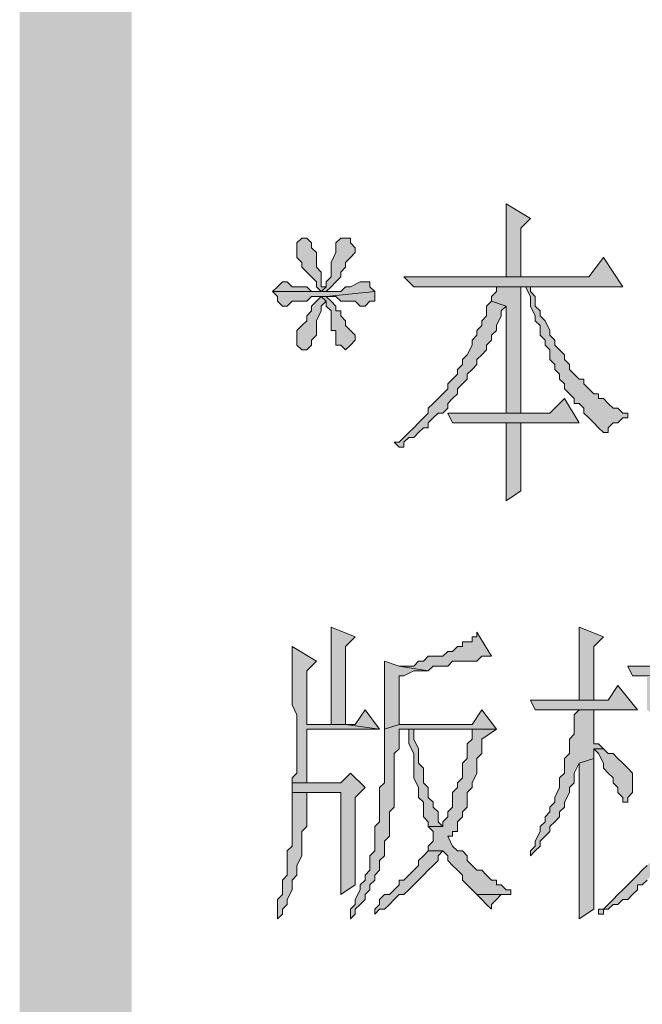
# Model space of a CAD drawing. Units: inches. Extents: x 229 to 1664, y 85 to 3620.
# Drawn here: x 1586 to 1591, y 507 to 516 of the extents above; entities that cross this region are included whole.
import ezdxf

# ---------------------------------------------------------------- set-up
doc = ezdxf.new("R2010")
doc.units = ezdxf.units.IN
doc.header["$MEASUREMENT"] = 0
doc.layers.add('PDF_0', color=7, linetype='Continuous')

msp = doc.modelspace()

# ---------------------------------------------------------------- hatches: boundary and pattern name
at = {"layer": 'PDF_0', "true_color": 0xffffff, "transparency": 33554559}
for points in [[(1590.0385, 514.0187), (1590.0385, 513.3837), (1590.1655, 513.3837), (1590.1655, 513.807), (1590.2501, 513.8917)], [(1588.3028, 513.7223), (1588.2605, 513.7223), (1588.2181, 513.68), (1588.2181, 513.553), (1588.2605, 513.5107), (1588.2605, 513.4683), (1588.3028, 513.426), (1588.3451, 513.3837), (1588.3875, 513.3413), (1588.3875, 513.299), (1588.4298, 513.2567), (1588.4721, 513.299), (1588.4298, 513.299), (1588.4298, 513.3837), (1588.4298, 513.426), (1588.3875, 513.4683), (1588.3875, 513.5953), (1588.3451, 513.6377), (1588.3451, 513.68)], [(1588.6415, 513.7223), (1588.5991, 513.7223), (1588.5568, 513.68), (1588.5568, 513.5953), (1588.5145, 513.5107), (1588.5145, 513.3837), (1588.4721, 513.3413), (1588.4721, 513.299), (1588.4298, 513.2567), (1588.4721, 513.2567), (1588.5145, 513.299), (1588.5568, 513.3413), (1588.5991, 513.3837), (1588.5991, 513.426), (1588.6415, 513.4683), (1588.6415, 513.5107), (1588.6838, 513.553), (1588.7261, 513.5953), (1588.7261, 513.6377), (1588.6838, 513.68), (1588.6838, 513.7223)], [(1590.8851, 513.553), (1590.7581, 513.3837), (1589.1495, 513.3837), (1589.2341, 513.299), (1591.0545, 513.299)], [(1588.0911, 513.3413), (1588.0488, 513.299), (1588.0065, 513.2567), (1588.4298, 513.2567), (1588.3875, 513.2567), (1588.3451, 513.2567), (1588.3028, 513.299), (1588.1758, 513.299), (1588.1335, 513.3413)], [(1588.8108, 513.3413), (1588.7685, 513.3413), (1588.6838, 513.299), (1588.6415, 513.299), (1588.5991, 513.2567), (1588.0065, 513.2567), (1588.0488, 513.2143), (1588.0488, 513.172), (1588.0911, 513.1297), (1588.1335, 513.1297), (1588.1758, 513.172), (1588.3028, 513.172), (1588.3451, 513.2143), (1588.4721, 513.2143), (1588.8955, 513.2567), (1588.8531, 513.299), (1588.8531, 513.3413)], [(1588.8955, 513.2567), (1588.4721, 513.2143), (1588.5568, 513.2143), (1588.5991, 513.172), (1588.7261, 513.172), (1588.7685, 513.1297), (1588.8108, 513.1297), (1588.8531, 513.172), (1588.8955, 513.172)], [(1589.9538, 513.299), (1589.9538, 513.2567), (1589.9115, 513.2143), (1589.9115, 513.172), (1590.0385, 513.1297), (1590.0385, 512.1983), (1590.1655, 512.1983), (1590.1655, 513.299), (1590.2078, 513.299)], [(1590.2501, 513.299), (1589.9538, 513.299), (1590.2078, 513.299), (1590.2501, 513.2143), (1590.2501, 513.1297), (1590.2925, 513.045), (1590.2925, 513.0027), (1590.3348, 512.9603), (1590.3348, 512.8757), (1590.3771, 512.8333), (1590.3771, 512.791), (1590.4195, 512.7487), (1590.4195, 512.664), (1590.4618, 512.6217), (1590.4618, 512.5793), (1590.5041, 512.537), (1590.5041, 512.4947), (1590.5465, 512.4523), (1590.5465, 512.41), (1590.5888, 512.3677), (1590.6311, 512.3253), (1590.6311, 512.283), (1590.6735, 512.283), (1590.7158, 512.2407), (1590.7158, 512.1983), (1590.7581, 512.156), (1590.8005, 512.1137), (1590.8428, 512.0713), (1590.8851, 512.029), (1590.9275, 512.029), (1590.9275, 512.0713), (1590.9698, 512.1137), (1591.0121, 512.1137), (1591.0545, 512.156), (1591.0968, 512.156), (1591.0968, 512.1983), (1591.0545, 512.1983), (1591.0121, 512.2407), (1590.9698, 512.2407), (1590.9275, 512.283), (1590.8851, 512.3253), (1590.8428, 512.3253), (1590.8428, 512.3677), (1590.8005, 512.3677), (1590.7581, 512.41), (1590.7158, 512.4523), (1590.7158, 512.4947), (1590.6735, 512.4947), (1590.6311, 512.537), (1590.5888, 512.5793), (1590.5888, 512.6217), (1590.5465, 512.664), (1590.5465, 512.7063), (1590.5041, 512.7487), (1590.4618, 512.791), (1590.4618, 512.8333), (1590.4195, 512.8757), (1590.4195, 512.918), (1590.3771, 513.0027), (1590.3348, 513.045), (1590.3348, 513.0873), (1590.2925, 513.1297), (1590.2925, 513.2143), (1590.2501, 513.2567)], [(1588.4298, 513.2143), (1588.3875, 513.172), (1588.3451, 513.1297), (1588.3451, 513.0873), (1588.3028, 513.045), (1588.3028, 513.0027), (1588.2605, 512.9603), (1588.2181, 512.918), (1588.2181, 512.791), (1588.2605, 512.7487), (1588.3028, 512.7487), (1588.3451, 512.791), (1588.3451, 512.8333), (1588.3875, 512.8757), (1588.3875, 513.0027), (1588.4298, 513.0873), (1588.4298, 513.1297), (1588.4721, 513.172)], [(1588.4721, 513.2143), (1588.4298, 513.2143), (1588.4721, 513.172), (1588.4721, 513.1297), (1588.5145, 513.0873), (1588.5145, 512.918), (1588.5568, 512.918), (1588.5568, 512.791), (1588.5991, 512.791), (1588.6415, 512.7487), (1588.6838, 512.791), (1588.7261, 512.8333), (1588.7261, 512.8757), (1588.6838, 512.918), (1588.6415, 512.9603), (1588.6415, 513.0027), (1588.5991, 513.045), (1588.5991, 513.0873), (1588.5568, 513.0873), (1588.5568, 513.1297), (1588.5145, 513.172)], [(1589.9115, 513.172), (1589.8691, 513.1297), (1589.8691, 513.045), (1589.8268, 513.0027), (1589.8268, 512.9603), (1589.7845, 512.918), (1589.7845, 512.8757), (1589.7421, 512.8333), (1589.7421, 512.791), (1589.6998, 512.7063), (1589.6575, 512.664), (1589.6575, 512.6217), (1589.6151, 512.5793), (1589.6151, 512.537), (1589.5728, 512.4947), (1589.5305, 512.4523), (1589.5305, 512.41), (1589.4881, 512.3677), (1589.4458, 512.3253), (1589.4035, 512.283), (1589.3611, 512.2407), (1589.3611, 512.1983), (1589.3188, 512.156), (1589.2765, 512.1137), (1589.2341, 512.0713), (1589.1918, 512.029), (1589.1495, 511.9867), (1589.1071, 511.9443), (1589.0648, 511.9443), (1589.1071, 511.902), (1589.1495, 511.902), (1589.1495, 511.9443), (1589.1918, 511.9867), (1589.2341, 511.9867), (1589.2765, 512.029), (1589.3188, 512.0713), (1589.3611, 512.0713), (1589.3611, 512.1137), (1589.4035, 512.156), (1589.4458, 512.1983), (1589.4881, 512.1983), (1589.5305, 512.2407), (1589.5305, 512.283), (1589.5728, 512.3253), (1589.6151, 512.3677), (1589.6151, 512.41), (1589.6575, 512.4523), (1589.6998, 512.4947), (1589.6998, 512.537), (1589.7421, 512.5793), (1589.7845, 512.6217), (1589.7845, 512.664), (1589.8268, 512.7063), (1589.8691, 512.7487), (1589.8691, 512.791), (1589.9115, 512.8333), (1589.9115, 512.8757), (1589.9538, 512.918), (1589.9538, 512.9603), (1589.9961, 513.045), (1589.9961, 513.0873), (1590.0385, 513.1297)], [(1590.5465, 512.3253), (1590.4195, 512.1983), (1589.5305, 512.1983), (1589.5728, 512.1137), (1590.6735, 512.1137)], [(1590.1655, 512.1137), (1590.0385, 512.1137), (1590.0385, 512.0713), (1590.0385, 511.4363), (1590.1655, 511.521)], [(1588.5145, 510.3357), (1588.5145, 509.489), (1588.3028, 509.489), (1588.6415, 509.489), (1588.6415, 510.1663), (1588.7261, 510.251)], [(1590.6735, 510.3357), (1590.6735, 509.7007), (1590.8005, 509.7007), (1590.8005, 510.1663), (1590.8851, 510.251)], [(1589.7845, 510.2933), (1589.7845, 510.251), (1589.7421, 510.251), (1589.7421, 510.2087), (1589.6998, 510.2087), (1589.6575, 510.2087), (1589.6575, 510.1663), (1589.6151, 510.1663), (1589.5728, 510.124), (1589.5305, 510.124), (1589.4881, 510.0817), (1589.3611, 510.0817), (1589.3188, 510.0393), (1589.2765, 510.0393), (1589.2341, 509.997), (1589.1071, 509.997), (1589.3611, 509.9547), (1589.4035, 509.997), (1589.5305, 509.997), (1589.5728, 510.0393), (1589.6575, 510.0393), (1589.6998, 510.0393), (1589.7845, 510.0393), (1589.8268, 510.0817), (1589.9115, 510.0817)], [(1588.1758, 510.1663), (1588.1758, 509.6583), (1588.2181, 509.5737), (1588.2181, 509.0657), (1588.1758, 509.0233), (1588.1758, 508.981), (1588.3028, 508.981), (1588.3028, 509.4467), (1588.9378, 509.4467), (1588.6415, 509.489), (1588.3028, 509.489), (1588.3028, 509.9547), (1588.3875, 510.0393)], [(1591.9435, 510.124), (1591.9011, 509.997), (1591.0968, 509.997), (1591.1391, 509.9123), (1591.2661, 509.9123), (1592.1128, 509.9547)], [(1588.9801, 510.0393), (1588.9801, 509.4467), (1589.1071, 509.489), (1589.1071, 509.9123), (1589.1495, 509.9123), (1589.2341, 509.9547), (1589.3611, 509.9547), (1589.1071, 509.997)], [(1591.2661, 509.9123), (1591.2661, 509.616), (1591.3085, 509.5737), (1591.3085, 509.362), (1591.3508, 509.2773), (1591.3508, 509.108), (1591.3931, 509.0657), (1591.3931, 508.9387), (1591.4355, 508.8963), (1591.4355, 508.7693), (1591.4778, 508.727), (1591.4778, 508.6423), (1591.5201, 508.6), (1591.4778, 508.6), (1591.4778, 508.5577), (1591.4355, 508.5153), (1591.4355, 508.473), (1591.3931, 508.4307), (1591.3508, 508.3883), (1591.3508, 508.346), (1591.3085, 508.3037), (1591.2661, 508.2613), (1591.2238, 508.219), (1591.1815, 508.1767), (1591.1391, 508.1343), (1591.0968, 508.092), (1591.0545, 508.0497), (1591.0121, 508.0073), (1590.9698, 507.965), (1590.9275, 507.9227), (1590.8851, 507.8803), (1590.8428, 507.8803), (1590.8428, 507.838), (1590.8851, 507.838), (1590.8851, 507.8803), (1590.9275, 507.8803), (1590.9698, 507.9227), (1591.0121, 507.9227), (1591.0545, 507.965), (1591.0968, 507.965), (1591.1391, 508.0073), (1591.1815, 508.0497), (1591.1815, 508.092), (1591.2238, 508.092), (1591.2661, 508.1343), (1591.3085, 508.1767), (1591.3508, 508.219), (1591.3931, 508.2613), (1591.4355, 508.3037), (1591.4778, 508.346), (1591.5201, 508.3883), (1591.5625, 508.4307), (1591.5625, 508.473), (1591.7318, 508.473), (1591.6895, 508.5153), (1591.6471, 508.6), (1591.6895, 508.6423), (1591.6895, 508.6847), (1591.7318, 508.6847), (1591.6048, 508.727), (1591.5625, 508.7693), (1591.5625, 508.8117), (1591.5201, 508.854), (1591.5201, 508.9387), (1591.4778, 508.981), (1591.4778, 509.0657), (1591.4355, 509.108), (1591.4355, 509.1927), (1591.3931, 509.2773), (1591.3931, 509.362), (1591.3508, 509.4467), (1591.3508, 509.6583), (1591.3085, 509.743), (1591.3085, 509.9123), (1591.9011, 509.9123)], [(1591.0121, 509.8277), (1590.9275, 509.7007), (1590.2501, 509.7007), (1590.2925, 509.616), (1591.1815, 509.616)], [(1588.8108, 509.616), (1588.7261, 509.489), (1588.6415, 509.489), (1588.9378, 509.4467)], [(1589.8268, 509.616), (1589.7421, 509.489), (1589.1071, 509.489), (1588.9801, 509.4467), (1588.9801, 508.981), (1588.9378, 508.9387), (1588.9378, 508.6423), (1588.8955, 508.6), (1588.8955, 508.3883), (1588.8531, 508.346), (1588.8531, 508.3037), (1588.8531, 508.219), (1588.8108, 508.1767), (1588.8108, 508.1343), (1588.7685, 508.092), (1588.7685, 508.0497), (1588.7261, 507.965), (1588.7261, 507.9227), (1588.6838, 507.8803), (1588.6838, 507.7957), (1588.7261, 507.838), (1588.7261, 507.8803), (1588.7685, 507.9227), (1588.8108, 507.965), (1588.8108, 508.0073), (1588.8531, 508.0497), (1588.8531, 508.092), (1588.8955, 508.1343), (1588.8955, 508.1767), (1588.9378, 508.219), (1588.9378, 508.3037), (1588.9801, 508.346), (1588.9801, 508.473), (1589.0225, 508.5153), (1589.0225, 508.727), (1589.0648, 508.7693), (1589.0648, 509.235), (1589.1071, 509.2773), (1589.1071, 509.4467), (1589.1918, 509.4467), (1589.9538, 509.4467)], [(1590.8005, 509.616), (1590.6735, 509.616), (1590.6311, 509.5737), (1590.6311, 509.4043), (1590.5888, 509.362), (1590.5888, 509.235), (1590.5465, 509.1927), (1590.5465, 509.0657), (1590.5041, 509.0233), (1590.5041, 508.9387), (1590.4618, 508.854), (1590.4618, 508.8117), (1590.4195, 508.7693), (1590.4195, 508.727), (1590.3771, 508.6847), (1590.3771, 508.6423), (1590.3348, 508.6), (1590.3348, 508.5577), (1590.2925, 508.473), (1590.2925, 508.4307), (1590.2501, 508.3883), (1590.2501, 508.346), (1590.2925, 508.3883), (1590.3348, 508.4307), (1590.3348, 508.473), (1590.3771, 508.5153), (1590.4195, 508.5577), (1590.4195, 508.6), (1590.4618, 508.6423), (1590.5041, 508.6847), (1590.5041, 508.727), (1590.5465, 508.7693), (1590.5465, 508.8117), (1590.5888, 508.8963), (1590.5888, 508.9387), (1590.6311, 508.981), (1590.6311, 509.0657), (1590.6735, 509.1503), (1590.8005, 509.1927), (1590.8005, 509.2773), (1590.8851, 509.2773), (1590.8428, 509.3197), (1590.8005, 509.3197)], [(1589.2341, 509.4467), (1589.1918, 509.4467), (1589.1918, 509.362), (1589.1918, 509.3197), (1589.2341, 509.235), (1589.2341, 509.0233), (1589.2765, 508.9387), (1589.2765, 508.854), (1589.3188, 508.8117), (1589.3188, 508.6847), (1589.3611, 508.6423), (1589.3611, 508.6), (1589.4881, 508.6), (1589.4458, 508.6423), (1589.4458, 508.727), (1589.4035, 508.7693), (1589.4035, 508.8117), (1589.3611, 508.854), (1589.3611, 508.9387), (1589.3188, 508.981), (1589.3188, 509.108), (1589.2765, 509.1503), (1589.2765, 509.2773), (1589.2341, 509.362)], [(1589.9538, 509.4467), (1589.7421, 509.4467), (1589.7421, 509.362), (1589.6998, 509.3197), (1589.6998, 509.1927), (1589.6575, 509.1503), (1589.6575, 509.0233), (1589.6151, 508.981), (1589.6151, 508.9387), (1589.5728, 508.8963), (1589.5728, 508.7693), (1589.5305, 508.727), (1589.5305, 508.6847), (1589.4881, 508.6423), (1589.4881, 508.6), (1589.3611, 508.6), (1589.4035, 508.5577), (1589.4035, 508.473), (1589.3611, 508.4307), (1589.3611, 508.3883), (1589.4881, 508.3883), (1589.5305, 508.346), (1589.5305, 508.3037), (1589.5728, 508.2613), (1589.6151, 508.219), (1589.6575, 508.1767), (1589.6575, 508.1343), (1589.6998, 508.092), (1589.7421, 508.0497), (1589.7845, 508.0073), (1590.0808, 508.0073), (1590.0808, 508.0497), (1590.0385, 508.0497), (1589.9961, 508.092), (1589.9538, 508.092), (1589.9538, 508.1343), (1589.9115, 508.1343), (1589.8691, 508.1767), (1589.8268, 508.219), (1589.7845, 508.219), (1589.7421, 508.2613), (1589.6998, 508.3037), (1589.6998, 508.346), (1589.6575, 508.3883), (1589.6151, 508.3883), (1589.5728, 508.4307), (1589.5305, 508.5153), (1589.5728, 508.5153), (1589.5728, 508.5577), (1589.6151, 508.5577), (1589.6151, 508.6), (1589.6151, 508.6423), (1589.6575, 508.6847), (1589.6575, 508.727), (1589.6998, 508.7693), (1589.6998, 508.8963), (1589.7421, 508.9387), (1589.7421, 508.981), (1589.7845, 509.0657), (1589.7845, 509.1927), (1589.8268, 509.235), (1589.8268, 509.362)], [(1590.8851, 509.2773), (1590.8005, 509.2773), (1590.8428, 509.235), (1590.8851, 509.1503), (1590.8851, 509.108), (1590.9275, 509.0657), (1590.9698, 509.0233), (1590.9698, 508.981), (1591.0121, 508.9387), (1591.0121, 508.8963), (1591.0545, 508.854), (1591.0545, 508.8117), (1591.0968, 508.8117), (1591.0968, 508.854), (1591.1391, 508.8963), (1591.1391, 509.0657), (1591.0968, 509.108), (1591.0545, 509.1503), (1591.0121, 509.1927), (1590.9698, 509.235), (1590.9275, 509.235)], [(1590.8005, 509.1927), (1590.6735, 509.1503), (1590.6735, 507.7957), (1590.8005, 507.8803)], [(1588.6838, 509.0657), (1588.5991, 508.981), (1588.1758, 508.981), (1588.1758, 508.8963), (1588.5991, 508.8963), (1588.5991, 508.0073), (1588.7261, 508.092), (1588.7261, 508.854), (1588.8108, 508.9387)], [(1588.1758, 508.8963), (1588.1758, 508.4307), (1588.1335, 508.3883), (1588.1335, 508.1767), (1588.0911, 508.1343), (1588.0911, 508.0073), (1588.0488, 507.965), (1588.0488, 507.7957), (1588.0911, 507.838), (1588.0911, 507.8803), (1588.1335, 507.9227), (1588.1335, 507.965), (1588.1758, 508.0497), (1588.1758, 508.1343), (1588.2181, 508.1767), (1588.2181, 508.2613), (1588.2605, 508.346), (1588.2605, 508.5577), (1588.3028, 508.6), (1588.3028, 508.8963), (1588.5991, 508.8963)], [(1589.3611, 508.3883), (1589.3188, 508.346), (1589.2765, 508.3037), (1589.2765, 508.2613), (1589.2341, 508.219), (1589.1918, 508.1767), (1589.1495, 508.1343), (1589.1071, 508.1343), (1589.1071, 508.092), (1589.0648, 508.0497), (1589.0225, 508.0073), (1588.9801, 508.0073), (1588.9378, 507.965), (1588.9378, 507.9227), (1588.8955, 507.8803), (1588.8955, 507.838), (1588.9378, 507.8803), (1588.9801, 507.8803), (1589.0225, 507.9227), (1589.0648, 507.965), (1589.1071, 508.0073), (1589.1495, 508.0073), (1589.1918, 508.0497), (1589.2341, 508.092), (1589.2765, 508.1343), (1589.3188, 508.1767), (1589.3611, 508.219), (1589.4035, 508.2613), (1589.4458, 508.3037), (1589.4458, 508.346), (1589.4881, 508.3883)], [(1589.7845, 508.0073), (1589.8268, 507.965), (1589.8691, 507.9227), (1589.9115, 507.8803), (1589.9115, 507.9227), (1589.9538, 507.965), (1589.9961, 508.0073), (1590.0385, 508.0073)]]:
    msp.add_hatch(color=7, dxfattribs=at).paths.add_polyline_path(points, flags=16)

# ---------------------------------------------------------------- linework, layer by layer
at = {"layer": 'PDF_0', "lineweight": 5}
for points in [[(1590.0385, 514.0187), (1590.0385, 513.3837), (1590.1655, 513.3837), (1590.1655, 513.807), (1590.2501, 513.8917), (1590.0385, 514.0187)], [(1588.3028, 513.7223), (1588.2605, 513.7223), (1588.2181, 513.68), (1588.2181, 513.553), (1588.2605, 513.5107), (1588.2605, 513.4683), (1588.3028, 513.426), (1588.3451, 513.3837), (1588.3875, 513.3413), (1588.3875, 513.299), (1588.4298, 513.2567), (1588.4721, 513.299), (1588.4298, 513.299), (1588.4298, 513.3837), (1588.4298, 513.426), (1588.3875, 513.4683), (1588.3875, 513.5953), (1588.3451, 513.6377), (1588.3451, 513.68), (1588.3028, 513.7223)], [(1588.6415, 513.7223), (1588.5991, 513.7223), (1588.5568, 513.68), (1588.5568, 513.5953), (1588.5145, 513.5107), (1588.5145, 513.3837), (1588.4721, 513.3413), (1588.4721, 513.299), (1588.4298, 513.2567), (1588.4721, 513.2567), (1588.5145, 513.299), (1588.5568, 513.3413), (1588.5991, 513.3837), (1588.5991, 513.426), (1588.6415, 513.4683), (1588.6415, 513.5107), (1588.6838, 513.553), (1588.7261, 513.5953), (1588.7261, 513.6377), (1588.6838, 513.68), (1588.6838, 513.7223), (1588.6415, 513.7223)], [(1590.8851, 513.553), (1590.7581, 513.3837), (1589.1495, 513.3837), (1589.2341, 513.299), (1591.0545, 513.299), (1590.8851, 513.553)], [(1588.0911, 513.3413), (1588.0488, 513.299), (1588.0065, 513.2567), (1588.4298, 513.2567), (1588.3875, 513.2567), (1588.3451, 513.2567), (1588.3028, 513.299), (1588.1758, 513.299), (1588.1335, 513.3413), (1588.0911, 513.3413)], [(1588.8108, 513.3413), (1588.7685, 513.3413), (1588.6838, 513.299), (1588.6415, 513.299), (1588.5991, 513.2567), (1588.0065, 513.2567), (1588.0488, 513.2143), (1588.0488, 513.172), (1588.0911, 513.1297), (1588.1335, 513.1297), (1588.1758, 513.172), (1588.3028, 513.172), (1588.3451, 513.2143), (1588.4721, 513.2143), (1588.8955, 513.2567), (1588.8531, 513.299), (1588.8531, 513.3413), (1588.8108, 513.3413)], [(1588.8955, 513.2567), (1588.4721, 513.2143), (1588.5568, 513.2143), (1588.5991, 513.172), (1588.7261, 513.172), (1588.7685, 513.1297), (1588.8108, 513.1297), (1588.8531, 513.172), (1588.8955, 513.172), (1588.8955, 513.2567)], [(1589.9538, 513.299), (1589.9538, 513.2567), (1589.9115, 513.2143), (1589.9115, 513.172), (1590.0385, 513.1297), (1590.0385, 512.1983), (1590.1655, 512.1983), (1590.1655, 513.299), (1590.2078, 513.299), (1589.9538, 513.299)], [(1590.2501, 513.299), (1589.9538, 513.299), (1590.2078, 513.299), (1590.2501, 513.2143), (1590.2501, 513.1297), (1590.2925, 513.045), (1590.2925, 513.0027), (1590.3348, 512.9603), (1590.3348, 512.8757), (1590.3771, 512.8333), (1590.3771, 512.791), (1590.4195, 512.7487), (1590.4195, 512.664), (1590.4618, 512.6217), (1590.4618, 512.5793), (1590.5041, 512.537), (1590.5041, 512.4947), (1590.5465, 512.4523), (1590.5465, 512.41), (1590.5888, 512.3677), (1590.6311, 512.3253), (1590.6311, 512.283), (1590.6735, 512.283), (1590.7158, 512.2407), (1590.7158, 512.1983), (1590.7581, 512.156), (1590.8005, 512.1137), (1590.8428, 512.0713), (1590.8851, 512.029), (1590.9275, 512.029), (1590.9275, 512.0713), (1590.9698, 512.1137), (1591.0121, 512.1137), (1591.0545, 512.156), (1591.0968, 512.156), (1591.0968, 512.1983), (1591.0545, 512.1983), (1591.0121, 512.2407), (1590.9698, 512.2407), (1590.9275, 512.283), (1590.8851, 512.3253), (1590.8428, 512.3253), (1590.8428, 512.3677), (1590.8005, 512.3677), (1590.7581, 512.41), (1590.7158, 512.4523), (1590.7158, 512.4947), (1590.6735, 512.4947), (1590.6311, 512.537), (1590.5888, 512.5793), (1590.5888, 512.6217), (1590.5465, 512.664), (1590.5465, 512.7063), (1590.5041, 512.7487), (1590.4618, 512.791), (1590.4618, 512.8333), (1590.4195, 512.8757), (1590.4195, 512.918), (1590.3771, 513.0027), (1590.3348, 513.045), (1590.3348, 513.0873), (1590.2925, 513.1297), (1590.2925, 513.2143), (1590.2501, 513.2567), (1590.2501, 513.299)], [(1588.4298, 513.2143), (1588.3875, 513.172), (1588.3451, 513.1297), (1588.3451, 513.0873), (1588.3028, 513.045), (1588.3028, 513.0027), (1588.2605, 512.9603), (1588.2181, 512.918), (1588.2181, 512.791), (1588.2605, 512.7487), (1588.3028, 512.7487), (1588.3451, 512.791), (1588.3451, 512.8333), (1588.3875, 512.8757), (1588.3875, 513.0027), (1588.4298, 513.0873), (1588.4298, 513.1297), (1588.4721, 513.172), (1588.4298, 513.2143)], [(1588.4721, 513.2143), (1588.4298, 513.2143), (1588.4721, 513.172), (1588.4721, 513.1297), (1588.5145, 513.0873), (1588.5145, 512.918), (1588.5568, 512.918), (1588.5568, 512.791), (1588.5991, 512.791), (1588.6415, 512.7487), (1588.6838, 512.791), (1588.7261, 512.8333), (1588.7261, 512.8757), (1588.6838, 512.918), (1588.6415, 512.9603), (1588.6415, 513.0027), (1588.5991, 513.045), (1588.5991, 513.0873), (1588.5568, 513.0873), (1588.5568, 513.1297), (1588.5145, 513.172), (1588.4721, 513.2143)], [(1589.9115, 513.172), (1589.8691, 513.1297), (1589.8691, 513.045), (1589.8268, 513.0027), (1589.8268, 512.9603), (1589.7845, 512.918), (1589.7845, 512.8757), (1589.7421, 512.8333), (1589.7421, 512.791), (1589.6998, 512.7063), (1589.6575, 512.664), (1589.6575, 512.6217), (1589.6151, 512.5793), (1589.6151, 512.537), (1589.5728, 512.4947), (1589.5305, 512.4523), (1589.5305, 512.41), (1589.4881, 512.3677), (1589.4458, 512.3253), (1589.4035, 512.283), (1589.3611, 512.2407), (1589.3611, 512.1983), (1589.3188, 512.156), (1589.2765, 512.1137), (1589.2341, 512.0713), (1589.1918, 512.029), (1589.1495, 511.9867), (1589.1071, 511.9443), (1589.0648, 511.9443), (1589.1071, 511.902), (1589.1495, 511.902), (1589.1495, 511.9443), (1589.1918, 511.9867), (1589.2341, 511.9867), (1589.2765, 512.029), (1589.3188, 512.0713), (1589.3611, 512.0713), (1589.3611, 512.1137), (1589.4035, 512.156), (1589.4458, 512.1983), (1589.4881, 512.1983), (1589.5305, 512.2407), (1589.5305, 512.283), (1589.5728, 512.3253), (1589.6151, 512.3677), (1589.6151, 512.41), (1589.6575, 512.4523), (1589.6998, 512.4947), (1589.6998, 512.537), (1589.7421, 512.5793), (1589.7845, 512.6217), (1589.7845, 512.664), (1589.8268, 512.7063), (1589.8691, 512.7487), (1589.8691, 512.791), (1589.9115, 512.8333), (1589.9115, 512.8757), (1589.9538, 512.918), (1589.9538, 512.9603), (1589.9961, 513.045), (1589.9961, 513.0873), (1590.0385, 513.1297), (1589.9115, 513.172)], [(1590.5465, 512.3253), (1590.4195, 512.1983), (1589.5305, 512.1983), (1589.5728, 512.1137), (1590.6735, 512.1137), (1590.5465, 512.3253)], [(1590.1655, 512.1137), (1590.0385, 512.1137), (1590.0385, 512.0713), (1590.0385, 511.4363), (1590.1655, 511.521), (1590.1655, 512.1137)], [(1588.5145, 510.3357), (1588.5145, 509.489), (1588.3028, 509.489), (1588.6415, 509.489), (1588.6415, 510.1663), (1588.7261, 510.251), (1588.5145, 510.3357)], [(1590.6735, 510.3357), (1590.6735, 509.7007), (1590.8005, 509.7007), (1590.8005, 510.1663), (1590.8851, 510.251), (1590.6735, 510.3357)], [(1589.7845, 510.2933), (1589.7845, 510.251), (1589.7421, 510.251), (1589.7421, 510.2087), (1589.6998, 510.2087), (1589.6575, 510.2087), (1589.6575, 510.1663), (1589.6151, 510.1663), (1589.5728, 510.124), (1589.5305, 510.124), (1589.4881, 510.0817), (1589.3611, 510.0817), (1589.3188, 510.0393), (1589.2765, 510.0393), (1589.2341, 509.997), (1589.1071, 509.997), (1589.3611, 509.9547), (1589.4035, 509.997), (1589.5305, 509.997), (1589.5728, 510.0393), (1589.6575, 510.0393), (1589.6998, 510.0393), (1589.7845, 510.0393), (1589.8268, 510.0817), (1589.9115, 510.0817), (1589.7845, 510.2933)], [(1588.1758, 510.1663), (1588.1758, 509.6583), (1588.2181, 509.5737), (1588.2181, 509.0657), (1588.1758, 509.0233), (1588.1758, 508.981), (1588.3028, 508.981), (1588.3028, 509.4467), (1588.9378, 509.4467), (1588.6415, 509.489), (1588.3028, 509.489), (1588.3028, 509.9547), (1588.3875, 510.0393), (1588.1758, 510.1663)], [(1591.9435, 510.124), (1591.9011, 509.997), (1591.0968, 509.997), (1591.1391, 509.9123), (1591.2661, 509.9123), (1592.1128, 509.9547), (1591.9435, 510.124)], [(1588.9801, 510.0393), (1588.9801, 509.4467), (1589.1071, 509.489), (1589.1071, 509.9123), (1589.1495, 509.9123), (1589.2341, 509.9547), (1589.3611, 509.9547), (1589.1071, 509.997), (1588.9801, 510.0393)], [(1591.0121, 509.8277), (1590.9275, 509.7007), (1590.2501, 509.7007), (1590.2925, 509.616), (1591.1815, 509.616), (1591.0121, 509.8277)], [(1588.8108, 509.616), (1588.7261, 509.489), (1588.6415, 509.489), (1588.9378, 509.4467), (1588.8108, 509.616)], [(1589.8268, 509.616), (1589.7421, 509.489), (1589.1071, 509.489), (1588.9801, 509.4467), (1588.9801, 508.981), (1588.9378, 508.9387), (1588.9378, 508.6423), (1588.8955, 508.6), (1588.8955, 508.3883), (1588.8531, 508.346), (1588.8531, 508.3037), (1588.8531, 508.219), (1588.8108, 508.1767), (1588.8108, 508.1343), (1588.7685, 508.092), (1588.7685, 508.0497), (1588.7261, 507.965), (1588.7261, 507.9227), (1588.6838, 507.8803), (1588.6838, 507.7957), (1588.7261, 507.838), (1588.7261, 507.8803), (1588.7685, 507.9227), (1588.8108, 507.965), (1588.8108, 508.0073), (1588.8531, 508.0497), (1588.8531, 508.092), (1588.8955, 508.1343), (1588.8955, 508.1767), (1588.9378, 508.219), (1588.9378, 508.3037), (1588.9801, 508.346), (1588.9801, 508.473), (1589.0225, 508.5153), (1589.0225, 508.727), (1589.0648, 508.7693), (1589.0648, 509.235), (1589.1071, 509.2773), (1589.1071, 509.4467), (1589.1918, 509.4467), (1589.9538, 509.4467), (1589.8268, 509.616)], [(1590.8005, 509.616), (1590.6735, 509.616), (1590.6311, 509.5737), (1590.6311, 509.4043), (1590.5888, 509.362), (1590.5888, 509.235), (1590.5465, 509.1927), (1590.5465, 509.0657), (1590.5041, 509.0233), (1590.5041, 508.9387), (1590.4618, 508.854), (1590.4618, 508.8117), (1590.4195, 508.7693), (1590.4195, 508.727), (1590.3771, 508.6847), (1590.3771, 508.6423), (1590.3348, 508.6), (1590.3348, 508.5577), (1590.2925, 508.473), (1590.2925, 508.4307), (1590.2501, 508.3883), (1590.2501, 508.346), (1590.2925, 508.3883), (1590.3348, 508.4307), (1590.3348, 508.473), (1590.3771, 508.5153), (1590.4195, 508.5577), (1590.4195, 508.6), (1590.4618, 508.6423), (1590.5041, 508.6847), (1590.5041, 508.727), (1590.5465, 508.7693), (1590.5465, 508.8117), (1590.5888, 508.8963), (1590.5888, 508.9387), (1590.6311, 508.981), (1590.6311, 509.0657), (1590.6735, 509.1503), (1590.8005, 509.1927), (1590.8005, 509.2773), (1590.8851, 509.2773), (1590.8428, 509.3197), (1590.8005, 509.3197), (1590.8005, 509.616)], [(1589.2341, 509.4467), (1589.1918, 509.4467), (1589.1918, 509.362), (1589.1918, 509.3197), (1589.2341, 509.235), (1589.2341, 509.0233), (1589.2765, 508.9387), (1589.2765, 508.854), (1589.3188, 508.8117), (1589.3188, 508.6847), (1589.3611, 508.6423), (1589.3611, 508.6), (1589.4881, 508.6), (1589.4458, 508.6423), (1589.4458, 508.727), (1589.4035, 508.7693), (1589.4035, 508.8117), (1589.3611, 508.854), (1589.3611, 508.9387), (1589.3188, 508.981), (1589.3188, 509.108), (1589.2765, 509.1503), (1589.2765, 509.2773), (1589.2341, 509.362), (1589.2341, 509.4467)], [(1589.9538, 509.4467), (1589.7421, 509.4467), (1589.7421, 509.362), (1589.6998, 509.3197), (1589.6998, 509.1927), (1589.6575, 509.1503), (1589.6575, 509.0233), (1589.6151, 508.981), (1589.6151, 508.9387), (1589.5728, 508.8963), (1589.5728, 508.7693), (1589.5305, 508.727), (1589.5305, 508.6847), (1589.4881, 508.6423), (1589.4881, 508.6), (1589.3611, 508.6), (1589.4035, 508.5577), (1589.4035, 508.473), (1589.3611, 508.4307), (1589.3611, 508.3883), (1589.4881, 508.3883), (1589.5305, 508.346), (1589.5305, 508.3037), (1589.5728, 508.2613), (1589.6151, 508.219), (1589.6575, 508.1767), (1589.6575, 508.1343), (1589.6998, 508.092), (1589.7421, 508.0497), (1589.7845, 508.0073), (1590.0808, 508.0073), (1590.0808, 508.0497), (1590.0385, 508.0497), (1589.9961, 508.092), (1589.9538, 508.092), (1589.9538, 508.1343), (1589.9115, 508.1343), (1589.8691, 508.1767), (1589.8268, 508.219), (1589.7845, 508.219), (1589.7421, 508.2613), (1589.6998, 508.3037), (1589.6998, 508.346), (1589.6575, 508.3883), (1589.6151, 508.3883), (1589.5728, 508.4307), (1589.5305, 508.5153), (1589.5728, 508.5153), (1589.5728, 508.5577), (1589.6151, 508.5577), (1589.6151, 508.6), (1589.6151, 508.6423), (1589.6575, 508.6847), (1589.6575, 508.727), (1589.6998, 508.7693), (1589.6998, 508.8963), (1589.7421, 508.9387), (1589.7421, 508.981), (1589.7845, 509.0657), (1589.7845, 509.1927), (1589.8268, 509.235), (1589.8268, 509.362), (1589.9538, 509.4467)], [(1590.8851, 509.2773), (1590.8005, 509.2773), (1590.8428, 509.235), (1590.8851, 509.1503), (1590.8851, 509.108), (1590.9275, 509.0657), (1590.9698, 509.0233), (1590.9698, 508.981), (1591.0121, 508.9387), (1591.0121, 508.8963), (1591.0545, 508.854), (1591.0545, 508.8117), (1591.0968, 508.8117), (1591.0968, 508.854), (1591.1391, 508.8963), (1591.1391, 509.0657), (1591.0968, 509.108), (1591.0545, 509.1503), (1591.0121, 509.1927), (1590.9698, 509.235), (1590.9275, 509.235), (1590.8851, 509.2773)], [(1590.8005, 509.1927), (1590.6735, 509.1503), (1590.6735, 507.7957), (1590.8005, 507.8803), (1590.8005, 509.1927)], [(1588.6838, 509.0657), (1588.5991, 508.981), (1588.1758, 508.981), (1588.1758, 508.8963), (1588.5991, 508.8963), (1588.5991, 508.0073), (1588.7261, 508.092), (1588.7261, 508.854), (1588.8108, 508.9387), (1588.6838, 509.0657)], [(1588.1758, 508.8963), (1588.1758, 508.4307), (1588.1335, 508.3883), (1588.1335, 508.1767), (1588.0911, 508.1343), (1588.0911, 508.0073), (1588.0488, 507.965), (1588.0488, 507.7957), (1588.0911, 507.838), (1588.0911, 507.8803), (1588.1335, 507.9227), (1588.1335, 507.965), (1588.1758, 508.0497), (1588.1758, 508.1343), (1588.2181, 508.1767), (1588.2181, 508.2613), (1588.2605, 508.346), (1588.2605, 508.5577), (1588.3028, 508.6), (1588.3028, 508.8963), (1588.5991, 508.8963), (1588.1758, 508.8963)], [(1589.3611, 508.3883), (1589.3188, 508.346), (1589.2765, 508.3037), (1589.2765, 508.2613), (1589.2341, 508.219), (1589.1918, 508.1767), (1589.1495, 508.1343), (1589.1071, 508.1343), (1589.1071, 508.092), (1589.0648, 508.0497), (1589.0225, 508.0073), (1588.9801, 508.0073), (1588.9378, 507.965), (1588.9378, 507.9227), (1588.8955, 507.8803), (1588.8955, 507.838), (1588.9378, 507.8803), (1588.9801, 507.8803), (1589.0225, 507.9227), (1589.0648, 507.965), (1589.1071, 508.0073), (1589.1495, 508.0073), (1589.1918, 508.0497), (1589.2341, 508.092), (1589.2765, 508.1343), (1589.3188, 508.1767), (1589.3611, 508.219), (1589.4035, 508.2613), (1589.4458, 508.3037), (1589.4458, 508.346), (1589.4881, 508.3883), (1589.3611, 508.3883)], [(1589.7845, 508.0073), (1589.8268, 507.965), (1589.8691, 507.9227), (1589.9115, 507.8803), (1589.9115, 507.9227), (1589.9538, 507.965), (1589.9961, 508.0073), (1590.0385, 508.0073), (1589.7845, 508.0073)]]:
    msp.add_lwpolyline(points, close=True, dxfattribs=at)
msp.add_lwpolyline([(1591.2661, 508.2613), (1591.2238, 508.219), (1591.1815, 508.1767), (1591.1391, 508.1343), (1591.0968, 508.092), (1591.0545, 508.0497), (1591.0121, 508.0073), (1590.9698, 507.965), (1590.9275, 507.9227), (1590.8851, 507.8803), (1590.8428, 507.8803), (1590.8428, 507.838), (1590.8851, 507.838), (1590.8851, 507.8803), (1590.9275, 507.8803), (1590.9698, 507.9227), (1591.0121, 507.9227), (1591.0545, 507.965), (1591.0968, 507.965), (1591.1391, 508.0073), (1591.1815, 508.0497), (1591.1815, 508.092), (1591.2238, 508.092), (1591.2661, 508.1343)], dxfattribs=at)
at = {"layer": 'PDF_0', "lineweight": 25}
for points in [[(1586.7788, 654.65), (1585.8051, 654.65), (1586.7788, 94.4953)], [(1585.8051, 654.65), (1586.7788, 94.4953), (1585.8051, 94.4953)]]:
    msp.add_solid(points, dxfattribs=at)

doc.saveas('drawing.dxf')
